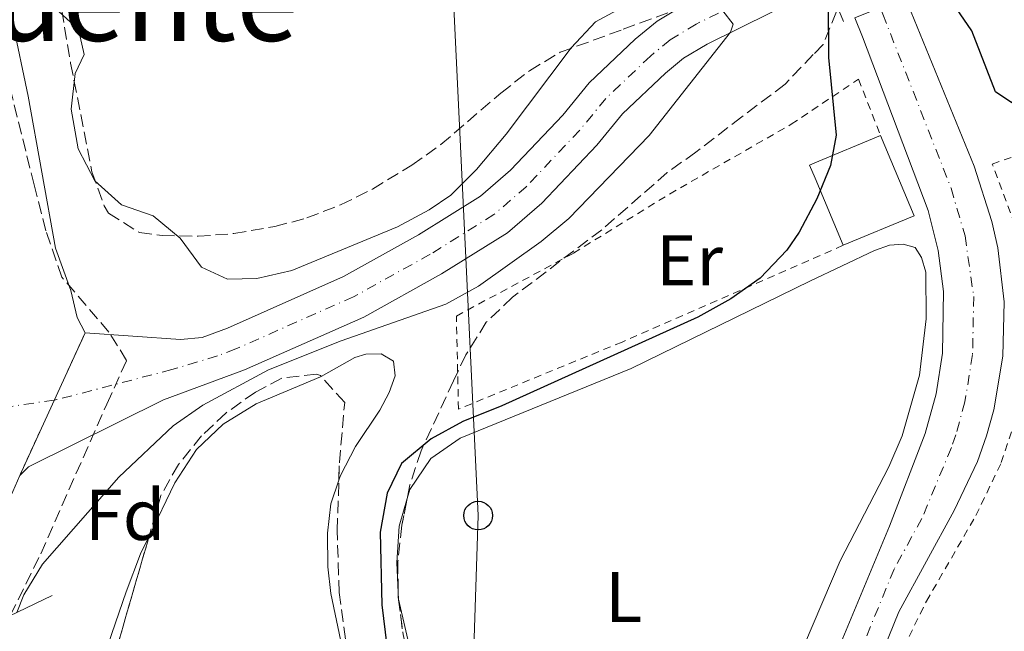
# Model space of a CAD drawing. Units: metres. Extents: x 654998 to 658457, y 4739429 to 4741820.
# Drawn here: x 655601 to 655738, y 4741132 to 4741217 of the extents above; entities that cross this region are included whole.
import ezdxf
from ezdxf.enums import TextEntityAlignment as Align

# ---------------------------------------------------------------- set-up
doc = ezdxf.new("R2010")
doc.units = ezdxf.units.M
doc.header["$MEASUREMENT"] = 0
for name, pattern in [('DGN Style 2', [1.7399219301090239, 1.043953158065414, -0.6959687720436097]), ('DGN Style 3', [2.435890702152634, 1.739921930109024, -0.6959687720436097]), ('DGN Style 4', [2.7856150101045474, 1.391937544087219, -0.6959687720436097, 0.001739921930109024, -0.6959687720436097]), ('DGN Style 5', [1.217945351076317, 0.5219765790327072, -0.6959687720436097])]:
    doc.linetypes.add(name, pattern=pattern)
for name, color, linetype, lineweight in [('Carretera', 9, 'Continuous', 0), ('Cauce permanente', 151, 'Continuous', 13), ('Cauce permanente (área)', 142, 'Continuous', 13), ('Cierre de cauce', 142, 'DGN Style 5', 0), ('Curva de nivel directora', 30, 'Continuous', 30), ('Curva de nivel intermedia', 30, 'Continuous', 0), ('Edificio', 1, 'Continuous', 13), ('Eje cauce permanente (área)', 70, 'DGN Style 4', 0), ('Eje de carretera', 7, 'DGN Style 4', 0), ('Etiqueta de uso rústico', 92, 'Continuous', 0), ('Etiqueta de zona arbolada', 92, 'Continuous', 0), ('Línea blanca (vial)', 7, 'Continuous', 13), ('Línea de cambio de uso (parcela vista)', 92, 'Continuous', 0), ('Línea telefónica', 7, 'Continuous', 0), ('Poste telefónico', 7, 'Continuous', 0), ('Puente', 1, 'Continuous', 0), ('Tela metálica o alambrada', 7, 'DGN Style 2', 0), ('Texto de rotulación de espacio menor sin especificar', 7, 'Continuous', 0), ('Zona arbolada', 92, 'DGN Style 3', 0)]:
    doc.layers.add(name, color=color, linetype=linetype, lineweight=lineweight)
doc.styles.add('Style-Arial', font='arial.ttf')

# ---------------------------------------------------------------- blocks, each defined once
blk = doc.blocks.new('5PTT')
at = {"layer": 'Puente', "color": 7, "linetype": 'Continuous', "lineweight": 30}
blk.add_circle((2.382683753967285e-05, 4.306399822235108e-05), 0.1995000005932858, dxfattribs=at)

msp = doc.modelspace()

# ---------------------------------------------------------------- linework, layer by layer
at = {"layer": 'Carretera', "color": 9, "linetype": 'Continuous', "lineweight": 0}
msp.add_polyline3d([(655713.0100000007, 4741124.66, 652.929999999993), (655722.0599999988, 4741146.390000001, 652.2700000000041), (655727.030000002, 4741159.31, 651.7100000000064), (655728.5599999987, 4741164.850000001, 651.5), (655729.4499999983, 4741170.519999999, 651.3500000000058), (655729.5700000012, 4741179.130000001, 651.25), (655728.8200000002, 4741184.830000001, 651.2599999999948), (655727.4400000012, 4741190.400000001, 651.3500000000058), (655718.3299999982, 4741214.59, 650.7899999999936), (655717.2500000009, 4741217.23, 650.779999999999), (655724.2600000026, 4741220.12, 650.0099999999948), (655733.8500000016, 4741196.57, 650.2899999999936), (655736.3299999982, 4741188.859999998, 650.7599999999948), (655737.1499999985, 4741185.170000001, 650.9700000000012), (655738.0100000012, 4741177.650000001, 651.3800000000047), (655737.8200000012, 4741170.09, 651.7700000000041), (655736.5799999986, 4741162.630000001, 652.1100000000006), (655735.5799999972, 4741158.980000001, 652.2599999999948), (655734.3299999977, 4741155.409999999, 652.4100000000036), (655731.089999999, 4741148.580000001, 652.6399999999994), (655723.3500000007, 4741134.470000001, 653.0500000000029), (655713.1000000024, 4741109.149999999, 654.1199999999953)], dxfattribs=at)
at = {"layer": 'Cauce permanente', "color": 151, "linetype": 'Continuous', "lineweight": 13}
for points in [[(655710.0999999996, 4741220.26, 645.2200000000012), (655696.6799999997, 4741213.59, 644.929999999993), (655693.3700000001, 4741211.609999999, 644.6600000000036), (655690.8700000001, 4741209.539999999, 644.570000000007), (655684.9000000004, 4741203.859999999, 644.6000000000058), (655681.3200000003, 4741199.49, 644.570000000007), (655673.6799999997, 4741191.42, 644.529999999999), (655668.8799999999, 4741187.279999999, 644.429999999993), (655659.7199999997, 4741181.57, 644.2400000000052), (655648.8700000001, 4741175.550000001, 644.1699999999983), (655632.2599999999, 4741168.17, 644.0099999999948), (655630.6299999999, 4741167.57, 643.9900000000052), (655621, 4741164.029999999, 643.7299999999959), (655602.1900000004, 4741154.699999999, 642.9100000000036), (655600.9800000006, 4741153.480000001, 642.8899999999994), (655610.0999999996, 4741173.369999999, 643.1199999999953), (655623.3700000001, 4741172.42, 643.8699999999953), (655626.3600000005, 4741172.720000001, 643.9700000000012), (655629.8899999997, 4741174.02, 644.0099999999948), (655646.0499999998, 4741181.210000001, 644.1699999999983), (655656.5199999996, 4741187.01, 644.2400000000052), (655665.1200000001, 4741192.380000001, 644.429999999993), (655669.3200000003, 4741196, 644.529999999999), (655676.5899999999, 4741203.67, 644.570000000007), (655680.2699999996, 4741208.16, 644.6000000000058), (655686.6799999997, 4741214.27, 644.570000000007), (655689.7199999997, 4741216.77, 644.6600000000036), (655693.6500000004, 4741219.130000001, 644.929999999993)], [(655599.9600000001, 4741216.730000001, 643.6199999999953), (655602.1699999999, 4741206.310000001, 643.6199999999953), (655605.9800000006, 4741185.16, 643.6199999999953), (655608.1200000001, 4741179.25, 643.320000000007), (655609, 4741175.49, 643.1600000000036), (655610.0999999996, 4741173.369999999, 643.1199999999953), (655600.9800000006, 4741153.480000001, 642.8899999999994), (655599.3799999999, 4741149.75, 642.8600000000006)]]:
    msp.add_polyline3d(points, dxfattribs=at)
at = {"layer": 'Cauce permanente (área)', "color": 142, "linetype": 'Continuous', "lineweight": 13}
for points in [[(655610.0999999996, 4741173.369999999, 643.1199999999953), (655623.3700000001, 4741172.42, 643.8699999999953), (655626.3600000005, 4741172.720000001, 643.9700000000012), (655629.8899999997, 4741174.02, 644.0099999999948), (655646.0499999998, 4741181.210000001, 644.1699999999983), (655656.5199999996, 4741187.01, 644.2400000000052), (655665.1200000001, 4741192.380000001, 644.429999999993), (655669.3200000003, 4741196, 644.529999999999), (655676.5899999999, 4741203.67, 644.570000000007), (655680.2699999996, 4741208.16, 644.6000000000058), (655686.6799999997, 4741214.27, 644.570000000007), (655689.7199999997, 4741216.77, 644.6600000000036), (655693.6500000004, 4741219.130000001, 644.929999999993), (655707.0599999997, 4741225.800000001, 645.2200000000012), (655711.5999999996, 4741228.539999999, 645.279999999999)], [(655713.3899999997, 4741222.25, 645.2599999999948), (655711.3300000001, 4741221.01, 645.2400000000052), (655710.0999999996, 4741220.26, 645.2200000000012), (655696.6799999997, 4741213.59, 644.929999999993), (655693.3700000001, 4741211.609999999, 644.6600000000036), (655690.8700000001, 4741209.539999999, 644.570000000007), (655684.9000000004, 4741203.859999999, 644.6000000000058), (655681.3200000003, 4741199.49, 644.570000000007), (655673.6799999997, 4741191.42, 644.529999999999), (655668.8799999999, 4741187.279999999, 644.429999999993), (655659.7199999997, 4741181.57, 644.2400000000052), (655648.8700000001, 4741175.550000001, 644.1699999999983), (655632.2599999999, 4741168.17, 644.0099999999948), (655630.6299999999, 4741167.57, 643.9900000000052), (655621, 4741164.029999999, 643.7299999999959), (655602.1900000004, 4741154.699999999, 642.9100000000036), (655600.9800000006, 4741153.480000001, 642.8899999999994)], [(655599.9600000001, 4741216.730000001, 643.6199999999953), (655602.1699999999, 4741206.310000001, 643.6199999999953), (655605.9800000006, 4741185.16, 643.6199999999953), (655608.1200000001, 4741179.25, 643.320000000007), (655609, 4741175.49, 643.1600000000036), (655610.0999999996, 4741173.369999999, 643.1199999999953)]]:
    msp.add_polyline3d(points, dxfattribs=at)
at = {"layer": 'Cierre de cauce', "color": 142, "linetype": 'DGN Style 5', "lineweight": 0, "extrusion": (0.1570610831079456, -0.08339523502791044, 0.9840615077054882), "elevation": -291787.565459876, "flags": 128}
msp.add_lwpolyline([(4494920.846246429, 1618300.337336342), (4494932.386208439, 1618301.020579189), (4494942.690388989, 1618301.630717863)], dxfattribs=at)
at = {"layer": 'Curva de nivel directora', "color": 30, "linetype": 'Continuous', "lineweight": 30, "elevation": 650.0000000000001, "flags": 128}
for points in [[(655825.6900000002, 4741281.36), (655811.8200000009, 4741271.270000001), (655793.5599999995, 4741259.16), (655784.7799999998, 4741252.670000002), (655781.009999999, 4741249.390000001), (655772.1799999999, 4741243.34), (655762.9399999997, 4741236.170000002), (655746.6099999995, 4741221.910000001), (655742.8399999987, 4741218.170000002), (655740.6599999995, 4741213.67), (655740.8299999994, 4741209.860000002), (655739.0900000003, 4741205.380000002), (655736.8099999982, 4741206.91), (655733.5099999991, 4741215.430000001), (655728.8399999999, 4741222.310000001), (655725.0999999981, 4741224.53), (655724.0000000007, 4741224.020000001)], [(655714.4699999999, 4741219.62), (655713.54, 4741219.199999999), (655713.5800000002, 4741211.720000001), (655714.6500000008, 4741200.910000001), (655713.8499999985, 4741196.650000001), (655711.9399999996, 4741192.030000002), (655709.51, 4741187.359999999), (655707.7699999987, 4741184.850000001), (655704.0699999996, 4741180.949999999), (655699.9799999992, 4741178.079999999), (655695.3999999993, 4741175.510000001), (655668.0999999987, 4741163.17), (655662.6499999994, 4741161.010000001), (655658.2799999996, 4741158.580000003), (655654.1199999999, 4741155.15), (655652.1500000008, 4741150.990000002), (655651.1499999994, 4741145.57), (655651.3899999985, 4741135.440000001), (655652.0700000003, 4741129.75)]]:
    msp.add_lwpolyline(points, dxfattribs=at)
at = {"layer": 'Curva de nivel intermedia', "color": 30, "linetype": 'Continuous', "lineweight": 0, "elevation": 645.0000000000001, "flags": 128}
for points in [[(655605.8700000013, 4741218.649999999), (655609.1700000004, 4741215.599999999), (655609.9400000017, 4741212.13), (655608.7100000001, 4741209.499999999), (655608.130000001, 4741204.529999998), (655609.1200000013, 4741198.970000002), (655611.4300000002, 4741194.519999999), (655615.1600000008, 4741191.189999999), (655619.5400000017, 4741189.659999999), (655623.3000000013, 4741186.550000001), (655626.2899999997, 4741182.509999999), (655629.9100000006, 4741180.810000001), (655633.99, 4741180.940000001), (655638.8700000015, 4741182.02), (655653.5600000012, 4741188.119999999), (655657.9700000011, 4741190.470000001), (655661.0199999999, 4741192.55), (655664.5500000014, 4741196.099999999), (655668.7000000001, 4741201.01), (655677.7300000002, 4741213.039999999), (655681.1400000011, 4741216.689999999), (655685.8700000007, 4741219.24)], [(655698.8700000005, 4741218.209999999), (655700.3099999999, 4741216.34), (655699.9500000001, 4741215.220000001), (655688.62, 4741200.829999999), (655677.4300000007, 4741189.289999999), (655673.5900000005, 4741186.079999999), (655664.86, 4741179.84), (655660.3099999991, 4741177.350000001)], [(655660.3099999991, 4741177.350000001), (655645.7300000013, 4741172.24), (655635.6300000006, 4741168.210000001), (655626.4599999996, 4741163.26), (655622.3600000002, 4741160.400000001), (655614.7899999997, 4741153.26), (655604.1500000004, 4741141.119999998), (655601.5700000008, 4741136.84), (655600.5899999996, 4741134.399999999)]]:
    msp.add_lwpolyline(points, dxfattribs=at)
at = {"layer": 'Edificio', "color": 51, "linetype": 'Continuous', "lineweight": 13, "extrusion": (-0.02331394195654964, -0.007049598642756584, 0.9997033376304307), "elevation": -48054.94520269292, "flags": 128}
msp.add_lwpolyline([(-4348478.796279462, 1999344.570846703), (-4348466.733576654, 1999345.802553218), (-4348465.645751783, 1999335.127763427)], dxfattribs=at)
at = {"layer": 'Edificio', "color": 1, "linetype": 'Continuous', "lineweight": 13}
msp.add_polyline3d([(655725.5, 4741189.67, 656.279999999999), (655715.5999999996, 4741185.539999999, 656.0200000000041), (655711.7100000001, 4741194.880000001, 655.9900000000052), (655710.9400000004, 4741196.730000001, 655.9900000000052), (655711.6799999997, 4741197.039999999, 656.0099999999948), (655720.8300000001, 4741200.859999999, 656.25)], close=True, dxfattribs=at)
at = {"layer": 'Edificio', "color": 51, "linetype": 'Continuous', "lineweight": 13}
msp.add_polyline3d([(655715.5999999996, 4741185.539999999, 656.0200000000041), (655711.7100000001, 4741194.880000001, 655.9900000000052), (655710.9400000004, 4741196.730000001, 655.9900000000052), (655711.6799999997, 4741197.039999999, 656.0099999999948), (655720.8300000001, 4741200.859999999, 656.25)], dxfattribs=at)
at = {"layer": 'Eje cauce permanente (área)', "color": 70, "linetype": 'DGN Style 4', "lineweight": 0}
msp.add_polyline3d([(655712.7699999996, 4741225.560000001, 646.9499999999971), (655708.5800000001, 4741223.029999999, 645.2200000000012), (655695.1699999999, 4741216.369999999, 644.929999999993), (655691.5499999998, 4741214.189999999, 644.6600000000036), (655688.7800000003, 4741211.91, 644.570000000007), (655682.5899999999, 4741206.01, 644.6000000000058), (655678.9500000002, 4741201.58, 644.570000000007), (655671.5, 4741193.710000001, 644.529999999999), (655667, 4741189.83, 644.429999999993), (655658.1200000001, 4741184.289999999, 644.2400000000052), (655647.4600000001, 4741178.380000001, 644.1699999999983), (655631.0700000003, 4741171.100000001, 644.0099999999948), (655628.5, 4741170.15, 643.9799999999959), (655622.1799999997, 4741168.230000001, 643.8000000000029), (655606.1500000004, 4741164.039999999, 643.0099999999948), (655605.7980000004, 4741163.987600001, 643.0145000000048), (655596.0099999999, 4741162.529999999, 643.1399999999994)], dxfattribs=at)
at = {"layer": 'Eje de carretera', "color": 7, "linetype": 'DGN Style 4', "lineweight": 0}
msp.add_polyline3d([(655720.7605022024, 4741218.678737713, 650.3899999999994), (655721.1299999985, 4741217.750000001, 650.3999999999943), (655730.6399999993, 4741193.49, 650.820000000007), (655732.579999997, 4741186.840000001, 651.0099999999949), (655733.7899999986, 4741178.390000002, 651.3200000000071), (655733.6299999976, 4741170.310000001, 651.5599999999977), (655732.5700000003, 4741163.74, 651.8000000000029), (655731.3000000007, 4741159.150000001, 651.9900000000054), (655730.6799999994, 4741157.360000002, 652.0599999999978), (655726.5699999989, 4741147.48, 652.4499999999971), (655722.6999999997, 4741140.430000001, 652.6600000000036), (655713.0500000005, 4741116.900000002, 653.5200000000041), (655709.9999999995, 4741109.230000001, 653.8999999999944), (655707.0699999991, 4741101.060000001, 654.2100000000065), (655703.9499999988, 4741091.510000001, 654.5299999999991), (655702.4800000003, 4741085.189999999, 654.6999999999972), (655701.1499999983, 4741075.940000001, 655.300000000003), (655700.9200000024, 4741073.720000001, 655.570000000007)], dxfattribs=at)
at = {"layer": 'Línea blanca (vial)', "color": 7, "linetype": 'Continuous', "lineweight": 13}
for points in [[(655724.2600000021, 4741220.12, 650.0099999999949), (655733.850000001, 4741196.57, 650.2899999999937), (655736.3299999977, 4741188.859999999, 650.7599999999949), (655737.149999998, 4741185.170000001, 650.9700000000014), (655738.0100000007, 4741177.650000002, 651.3800000000047), (655737.8200000008, 4741170.090000001, 651.7700000000041), (655736.579999998, 4741162.630000002, 652.1100000000007), (655735.5799999967, 4741158.98, 652.2599999999948), (655734.3299999972, 4741155.41, 652.4100000000037), (655731.0899999985, 4741148.580000001, 652.6399999999995), (655723.3500000002, 4741134.470000001, 653.0500000000029), (655713.1000000018, 4741109.15, 654.1199999999956), (655707.2500000002, 4741092.82, 654.7500000000002), (655705.0500000007, 4741081.980000001, 655.0000000000001)], [(655717.2500000005, 4741217.230000001, 650.7799999999991), (655718.3299999977, 4741214.590000001, 650.7899999999936), (655727.4400000006, 4741190.400000001, 651.3500000000058), (655728.8199999997, 4741184.830000001, 651.2599999999948), (655729.5700000008, 4741179.130000002, 651.2500000000001), (655729.449999998, 4741170.52, 651.3500000000058), (655728.5599999982, 4741164.850000001, 651.5000000000001), (655727.0300000015, 4741159.310000001, 651.7100000000065), (655722.0599999983, 4741146.390000001, 652.2700000000042), (655713.0100000004, 4741124.66, 652.9299999999931), (655706.8999999971, 4741109.310000001, 653.679999999993), (655703.1399999997, 4741098.290000002, 654.0800000000017), (655700.9699999993, 4741090.490000002, 654.3300000000019), (655698.6400000004, 4741079.960000001, 654.8099999999978), (655697.6999999993, 4741074.010000002, 655.1499999999943)]]:
    msp.add_polyline3d(points, dxfattribs=at)
at = {"layer": 'Línea de cambio de uso (parcela vista)', "color": 92, "linetype": 'Continuous', "lineweight": 0, "extrusion": (-0.0009480175779935245, 0.01957955221389148, 0.9998078527386027), "elevation": 92858.18831729014, "flags": 128}
msp.add_lwpolyline([(-884177.8164178119, -4702963.108628388), (-884177.8164178119, -4702964.026879095)], dxfattribs=at)
at = {"layer": 'Línea de cambio de uso (parcela vista)', "color": 92, "linetype": 'Continuous', "lineweight": 0}
for points in [[(655654.9375, 4741150.287500001, 650.4600000000064), (655655.2999999998, 4741151.52, 650.4600000000064), (655658.2300000006, 4741155.83, 650.4600000000064), (655662.3099999997, 4741158.66, 650.4600000000064), (655686.0899999999, 4741168.359999999, 650.2299999999959), (655710.9699999997, 4741180.550000001, 649.6699999999983), (655719.9600000001, 4741184.83, 649.8000000000029), (655722.0800000001, 4741185.539999999, 649.929999999993), (655723.9900000002, 4741185.720000001, 649.8999999999943), (655725.6399999997, 4741185.230000001, 650.1000000000058), (655726.5300000003, 4741183.83, 650.2599999999948), (655727.1100000005, 4741181.800000001, 650.2299999999959), (655727.1900000004, 4741175.289999999, 650.3300000000017), (655726.25, 4741167.460000001, 650.429999999993), (655723.8099999997, 4741158.980000001, 650.3899999999994), (655721.9600000001, 4741154.689999999, 650.429999999993), (655715.2199999997, 4741141.600000001, 650.75), (655705.25, 4741118.26, 651.3500000000058), (655702.0199999996, 4741110.939999999, 651.8699999999953), (655698.7800000003, 4741104.41, 651.9400000000023), (655695.2000000002, 4741099.890000001, 652), (655693.2300000006, 4741098.26, 651.9700000000012), (655691.04, 4741097.449999999, 652), (655683.8700000001, 4741096.9, 652.25)], [(655645.409, 4741152.798900001, 647.386799999993), (655645.6399999997, 4741153.470000001, 647.3800000000047), (655647.7199999997, 4741157.5, 647.1900000000023), (655651.0999999996, 4741162.58, 647.25), (655652.4199999999, 4741165.02, 647.25), (655653.2300000006, 4741167.34, 647.25), (655653.0099999999, 4741169.41, 647.1499999999943), (655651.2800000003, 4741170.42, 647.0599999999977), (655649.1699999999, 4741170.369999999, 647.0899999999965), (655647.6399999997, 4741169.91, 647.0899999999965), (655642.9545, 4741167.283, 647.119399999996)], [(655642.9545, 4741167.283, 647.119399999996), (655642.8600000005, 4741167.230000001, 647.1199999999953), (655633.8899999997, 4741163.470000001, 646.7299999999959), (655629.3099999997, 4741160.640000001, 646.3600000000006), (655625.6100000005, 4741157.09, 646.2299999999959), (655622.5899999999, 4741152.449999999, 646.1999999999971), (655619, 4741145.0222, 646.1248999999953)], [(655647.4365999997, 4741121.996400001, 646.9272000000057), (655644.3099999997, 4741137.01, 647.3500000000058), (655643.8899999997, 4741140.75, 647.4199999999983), (655643.8499999996, 4741145.430000001, 647.4199999999983), (655644.2800000003, 4741149.52, 647.4199999999983), (655645.409, 4741152.798900001, 647.386799999993)], [(655653.6651, 4741137.1569, 650.5420000000013), (655653.4600000001, 4741141.34, 650.4600000000064), (655653.7999999998, 4741146.42, 650.4600000000064), (655654.9375, 4741150.287500001, 650.4600000000064)], [(655619, 4741145.0222, 646.1248999999953), (655617.8099999997, 4741142.560000001, 646.1000000000058), (655615.8200000003, 4741137.279999999, 645.8399999999965), (655610.79, 4741122.680000001, 645.8399999999965), (655608, 4741112.350000001, 645.8399999999965), (655607.5073999995, 4741108.332000001, 645.8399999999965)], [(655666.0499999998, 4741097.25, 651.5099999999948), (655662.6600000003, 4741104.609999999, 651.279999999999), (655660.8899999997, 4741109.869999999, 650.9499999999971), (655655.9000000004, 4741126.810000001, 650.5899999999965), (655653.7094999999, 4741136.239900001, 650.5599999999977)]]:
    msp.add_polyline3d(points, dxfattribs=at)
at = {"layer": 'Línea telefónica', "color": 7, "linetype": 'Continuous', "lineweight": 0}
msp.add_polyline3d([(655999.2500000002, 4739776.220000001, 638.6000000000058), (655964.14, 4739889.850000001, 638.3899999999994), (655973.7499999991, 4739988.760000001, 642.5), (655967.79, 4740082.210000002, 644.9199999999983), (655953.5799999988, 4740123.180000001, 643.1600000000036), (655877.4499999986, 4740295.28, 651.1999999999971), (655800.3099999981, 4740474.079999999, 656.1499999999943), (655763.8999999991, 4740555.849999999, 648.9700000000012), (655720.8799999986, 4740656.449999999, 652.3099999999977), (655687.4600000004, 4740857.640000001, 649.820000000007), (655665.9400000023, 4740989.42, 652.1999999999971), (655663.2699999991, 4741060.840000001, 649.5), (655663.2699999991, 4741100.929999999, 651.1999999999971), (655664.8, 4741147.890000001, 650.570000000007), (655659.9099999996, 4741249.77, 648.4400000000023)], dxfattribs=at)
at = {"layer": 'Puente', "color": 1, "linetype": 'Continuous', "lineweight": 0, "extrusion": (0.001905799454312652, -0.004630758321979479, 0.9999874619243), "elevation": -20054.92433047698, "flags": 128}
msp.add_lwpolyline([(655713.2387673899, 4741174.67545626), (655710.9587143557, 4741180.21551566)], dxfattribs=at)
at = {"layer": 'Puente', "color": 1, "linetype": 'Continuous', "lineweight": 0, "extrusion": (0.1722653376799626, 0.08316257682475793, 0.9815338197178306), "elevation": 507856.9473019043, "flags": 128}
msp.add_lwpolyline([(3984614.597290917, -2602513.217740452), (3984614.597290917, -2602522.732155831)], dxfattribs=at)
at = {"layer": 'Tela metálica o alambrada', "color": 7, "linetype": 'DGN Style 2', "lineweight": 0}
for points in [[(655715.5999999996, 4741185.539999999, 650.3099999999977), (655684.8300000001, 4741172.07, 649.1300000000047), (655662.0599999997, 4741162.720000001, 649.2299999999959), (655661.7699999996, 4741175.689999999, 648.7299999999959), (655678.0899999999, 4741184.460000001, 649.0599999999977), (655691.4400000004, 4741192.689999999, 649.029999999999), (655708.3700000001, 4741202.4, 648.9600000000064), (655717.7400000002, 4741208.67, 650.1499999999943), (655720.8300000001, 4741200.859999999, 650.1199999999953)], [(655711.04, 4741098.24, 654.679999999993), (655720.9400000004, 4741123.25, 653.2599999999948), (655727.2000000002, 4741135.939999999, 652.6699999999983), (655734.0999999996, 4741147.880000001, 652.1699999999983), (655737.6200000001, 4741155.27, 651.779999999999), (655740.3300000001, 4741163.460000001, 651.5500000000029), (655741.6399999997, 4741169.449999999, 651.4499999999971), (655741.79, 4741177.09, 651.4499999999971), (655740.1299999999, 4741186.789999999, 651.4199999999983), (655736.3700000001, 4741196.850000001, 651.0899999999965), (655741.8300000001, 4741198.810000001, 650.6300000000047), (655752.8799999999, 4741172.930000001, 651.1499999999943), (655764.0999999996, 4741144.449999999, 652.9900000000052), (655772.8700000001, 4741119.470000001, 654.3399999999965), (655775.6900000004, 4741109.789999999, 656.1499999999943)]]:
    msp.add_polyline3d(points, dxfattribs=at)
at = {"layer": 'Zona arbolada', "color": 92, "linetype": 'DGN Style 3', "lineweight": 0, "extrusion": (0.412101376752388, -0.1491261051365585, 0.8988514115500884), "elevation": -436258.9430541508, "flags": 128}
msp.add_lwpolyline([(4681314.004771774, 896253.3938806191), (4681296.636922942, 896252.1163095653), (4681275.593377035, 896251.5271528477)], dxfattribs=at)
at = {"layer": 'Zona arbolada', "color": 92, "linetype": 'DGN Style 3', "lineweight": 0, "extrusion": (0.06452328768812747, 0.006497610281500817, 0.9978950477913723), "elevation": 73762.62334664803, "flags": 128}
msp.add_lwpolyline([(4651585.639889949, -1124977.246739124), (4651585.025603347, -1124977.189684051), (4651584.723055803, -1124977.198936225)], dxfattribs=at)
at = {"layer": 'Zona arbolada', "color": 92, "linetype": 'DGN Style 3', "lineweight": 0}
for points in [[(655598.79, 4741239.810000001, 653.2700000000041), (655601.4800000006, 4741236.16, 652.6600000000036), (655602.8099999997, 4741233.52, 652.4199999999983), (655604.75, 4741228.779999999, 652.4199999999983), (655606.0199999996, 4741223.119999999, 652.4199999999983), (655608.0700000003, 4741210.92, 652.2899999999936), (655611.04, 4741195.779999999, 651.5599999999977), (655612.7400000002, 4741191.039999999, 651.5200000000041), (655613.3600000005, 4741190.039999999, 651.5), (655617.6600000003, 4741187.33, 651.2200000000012), (655620.7999999998, 4741186.92, 651.1000000000058), (655625.8099999997, 4741186.800000001, 651.1399999999994)], [(655606.0199999996, 4741223.119999999, 652.4199999999983), (655608.0700000003, 4741210.92, 652.2899999999936), (655611.04, 4741195.779999999, 651.5599999999977), (655612.7400000002, 4741191.039999999, 651.5200000000041), (655613.3600000005, 4741190.039999999, 651.5), (655617.6600000003, 4741187.33, 651.2200000000012), (655620.7999999998, 4741186.92, 651.1000000000058), (655625.8099999997, 4741186.800000001, 651.1399999999994), (655630.7999999998, 4741187.180000001, 651.2700000000041), (655636.5, 4741188.16, 651.5099999999948), (655640.9600000001, 4741189.350000001, 651.6999999999971), (655645.6399999997, 4741191.17, 651.6699999999983), (655650.1100000005, 4741193.380000001, 651.5899999999965), (655655.5700000003, 4741196.699999999, 652.0399999999936), (655659.6200000001, 4741199.59, 652.4799999999959), (655667.9600000001, 4741206.76, 652.9499999999971), (655671.9400000004, 4741209.869999999, 652.9600000000064), (655676.2199999997, 4741212.430000001, 652.9400000000023), (655685, 4741215.640000001, 653.1399999999994), (655702.9600000001, 4741222.279999999, 654.9499999999971)], [(655655.5700000003, 4741196.699999999, 652.0399999999936), (655659.6200000001, 4741199.59, 652.4799999999959), (655667.9600000001, 4741206.76, 652.9499999999971), (655671.9400000004, 4741209.869999999, 652.9600000000064), (655676.2199999997, 4741212.430000001, 652.9400000000023), (655685, 4741215.640000001, 653.1399999999994), (655702.9600000001, 4741222.279999999, 654.9499999999971)], [(655714.6799999997, 4741218.100000001, 655.5800000000017), (655712.8200000003, 4741213.529999999, 655), (655711.4600000001, 4741212.109999999, 654.8800000000047), (655707.5300000003, 4741207.99, 654.5599999999977), (655701.5099999999, 4741203.449999999, 654), (655695.1100000005, 4741198.529999999, 654.070000000007), (655691.1200000001, 4741195.67, 653.8000000000029), (655682.0199999996, 4741187.720000001, 653.929999999993), (655669.5700000003, 4741178.300000001, 653.7400000000052), (655665.9400000004, 4741174.84, 653.6699999999983), (655663.1100000005, 4741170.300000001, 653.7100000000064), (655661.3700000001, 4741166.640000001, 653.7400000000052), (655656.8499999996, 4741156.92, 653.0800000000017), (655655.3099999997, 4741152.16, 652.9799999999959), (655654.1900000004, 4741146.529999999, 652.9499999999971), (655653.6299999999, 4741141.529999999, 652.9799999999959), (655653.6699999999, 4741136.539999999, 653.0099999999948), (655654.3499999996, 4741131.300000001, 653)], [(655714.6799999997, 4741218.100000001, 655.5800000000017), (655712.8200000003, 4741213.529999999, 655), (655711.4600000001, 4741212.109999999, 654.8800000000047), (655707.5300000003, 4741207.99, 654.5599999999977), (655701.5099999999, 4741203.449999999, 654), (655695.1100000005, 4741198.529999999, 654.070000000007), (655691.1200000001, 4741195.67, 653.8000000000029), (655682.0199999996, 4741187.720000001, 653.929999999993), (655669.5700000003, 4741178.300000001, 653.7400000000052), (655665.9400000004, 4741174.84, 653.6699999999983), (655663.1100000005, 4741170.300000001, 653.7100000000064), (655661.3700000001, 4741166.640000001, 653.7400000000052), (655656.8499999996, 4741156.92, 653.0800000000017), (655655.3099999997, 4741152.16, 652.9799999999959), (655654.9375, 4741150.287500001, 652.9700000000012)], [(655599.6699999999, 4741133.949999999, 651.029999999999), (655603.9000000004, 4741142.550000001, 651.3699999999953), (655613.1100000005, 4741163.430000001, 651.1699999999983), (655615.8700000001, 4741169.49, 650.3800000000047), (655613.4100000003, 4741173.449999999, 650.3800000000047), (655606.8600000005, 4741181.09, 650.4900000000052), (655604.6100000005, 4741187.58, 650.4799999999959), (655602.9900000002, 4741193.949999999, 650.5099999999948), (655597.7699999996, 4741214.970000001, 652.6199999999953)], [(655599.6699999999, 4741133.949999999, 651.029999999999), (655603.9000000004, 4741142.550000001, 651.3699999999953), (655613.1100000005, 4741163.430000001, 651.1699999999983), (655615.8700000001, 4741169.49, 650.3800000000047), (655613.4100000003, 4741173.449999999, 650.3800000000047), (655606.8600000005, 4741181.09, 650.4900000000052), (655604.6100000005, 4741187.58, 650.4799999999959), (655602.9900000002, 4741193.949999999, 650.5099999999948), (655597.7699999996, 4741214.970000001, 652.6199999999953)], [(655625.8099999997, 4741186.800000001, 651.1399999999994), (655630.7999999998, 4741187.180000001, 651.2700000000041), (655636.5, 4741188.16, 651.5099999999948), (655640.9600000001, 4741189.350000001, 651.6999999999971), (655645.6399999997, 4741191.17, 651.6699999999983), (655650.1100000005, 4741193.380000001, 651.5899999999965), (655655.5700000003, 4741196.699999999, 652.0399999999936)], [(655646.9600000001, 4741125.82, 652.6199999999953), (655645.4500000002, 4741137.17, 653.0099999999948), (655645.1799999997, 4741145.789999999, 654), (655645.4900000002, 4741155.279999999, 654.070000000007), (655646.2199999997, 4741163.66, 654.1300000000047), (655642.8399999999, 4741167.41, 654.6399999999994), (655642.3099999997, 4741167.59, 654.6600000000036), (655637.4500000002, 4741167.039999999, 654.5800000000017), (655633.8099999997, 4741165.09, 654.529999999999), (655629.7100000001, 4741162.199999999, 654.6199999999953), (655626.3099999997, 4741158.99, 654.6600000000036), (655623.0800000001, 4741155.01, 654.5500000000029), (655620.6399999997, 4741150.699999999, 654.4199999999983), (655614.1699999999, 4741128.300000001, 653.6699999999983)], [(655642.9545, 4741167.283, 654.6227000000072), (655642.8399999999, 4741167.41, 654.6399999999994), (655642.3099999997, 4741167.59, 654.6600000000036), (655637.4500000002, 4741167.039999999, 654.5800000000017), (655633.8099999997, 4741165.09, 654.529999999999), (655629.7100000001, 4741162.199999999, 654.6199999999953), (655626.3099999997, 4741158.99, 654.6600000000036), (655623.0800000001, 4741155.01, 654.5500000000029), (655620.6399999997, 4741150.699999999, 654.4199999999983), (655619, 4741145.0222, 654.2299000000058)], [(655645.409, 4741152.798900001, 654.0516999999963), (655645.4900000002, 4741155.279999999, 654.070000000007), (655646.2199999997, 4741163.66, 654.1300000000047), (655642.9545, 4741167.283, 654.6227000000072)], [(655647.4365999997, 4741121.996400001, 652.5948999999965), (655646.9600000001, 4741125.82, 652.6199999999953), (655645.4500000002, 4741137.17, 653.0099999999948), (655645.1799999997, 4741145.789999999, 654), (655645.409, 4741152.798900001, 654.0516999999963)], [(655654.9375, 4741150.287500001, 652.9700000000012), (655654.1900000004, 4741146.529999999, 652.9499999999971), (655653.6299999999, 4741141.529999999, 652.9799999999959), (655653.6651, 4741137.1569, 653.0062999999936)], [(655653.7094999999, 4741136.239900001, 653.0093999999954), (655654.3499999996, 4741131.300000001, 653), (655655.4100000003, 4741126.4, 652.9600000000064), (655658.4800000006, 4741117.060000001, 652.6199999999953), (655659.9400000004, 4741112.16, 652.7299999999959), (655660.4800000006, 4741107.24, 652.8800000000047), (655655.5499999998, 4741078.430000001, 652.25), (655653.9400000004, 4741073.76, 652.0899999999965), (655650.6799999997, 4741069.27, 652.1600000000036), (655648.0999999996, 4741072.710000001, 651.6300000000047), (655647.6100000005, 4741077.689999999, 651.4799999999959), (655649.0700000003, 4741085.039999999, 651.5), (655650.1500000004, 4741095.529999999, 651.8899999999994), (655649.6200000001, 4741104.480000001, 652.4799999999959), (655648.2383000003, 4741115.564999999, 652.5527000000002)]]:
    msp.add_polyline3d(points, dxfattribs=at)

# ---------------------------------------------------------------- block references
at = {"layer": 'Poste telefónico', "color": 7, "linetype": 'Continuous', "lineweight": 0, "xscale": 10, "yscale": 10, "zscale": 10}
msp.add_blockref('5PTT', (655664.8, 4741147.890000001, 650.570000000007), dxfattribs=at)

# ---------------------------------------------------------------- texts
at = {"layer": 'Etiqueta de uso rústico', "color": 92, "linetype": 'Continuous', "lineweight": 0, "style": 'Style-Arial'}
for s, p in [('Er', (655694.2254566096, 4741183.450010001, 648.0899999999965)), ('L', (655685.0714203798, 4741136.540010001, 650.9199999999983))]:
    msp.add_text(s, height=7.000000000000002, dxfattribs=at).set_placement(p, align=Align.MIDDLE_CENTER)
at = {"layer": 'Etiqueta de zona arbolada', "color": 92, "linetype": 'Continuous', "lineweight": 0, "style": 'Style-Arial'}
msp.add_text('Fd', height=7.000000000000002, dxfattribs=at).set_placement((655615.6574413648, 4741147.990010002, 645.3600000000006), align=Align.MIDDLE_CENTER)
at = {"layer": 'Texto de rotulación de espacio menor sin especificar', "color": 7, "linetype": 'Continuous', "lineweight": 0, "style": 'Style-Arial'}
msp.add_text('Campo del Puente', height=11.5, dxfattribs=at).set_placement((655572.3970399604, 4741219.780009999, 646.6399999999994), align=Align.MIDDLE_CENTER)

doc.saveas('drawing.dxf')
